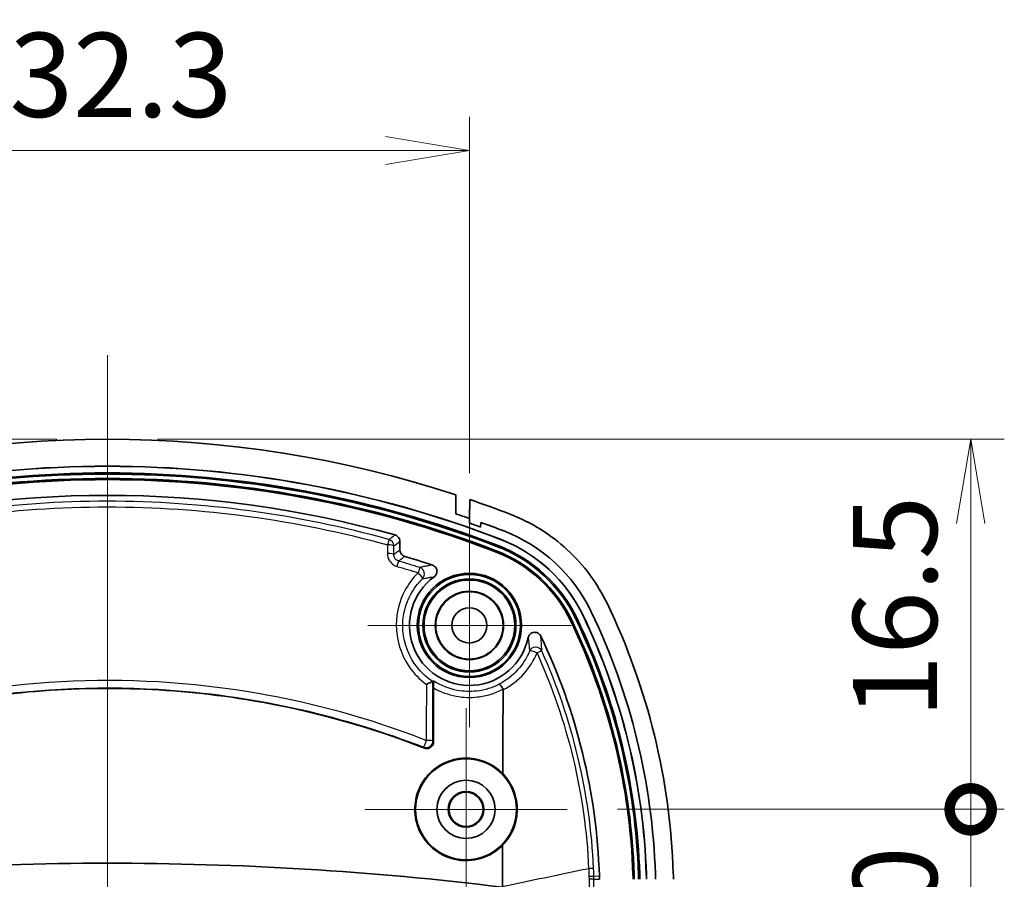
# Model space of a CAD drawing. Units: millimetres. Extents: x 0 to 2180, y 0 to 422.
# Drawn here: x 1375 to 1419, y 286 to 324 of the extents above; entities that cross this region are included whole.
import ezdxf

# ---------------------------------------------------------------- set-up
doc = ezdxf.new("R2010")
doc.units = ezdxf.units.MM
doc.layers.get('Defpoints').update_dxf_attribs({"lineweight": 25})
doc.layers.add('Center Mark (ISO)', color=7, linetype='Continuous', lineweight=18, true_color=0x80ffff)
doc.layers.add('Centerline (ISO)', color=7, linetype='Continuous', lineweight=18, true_color=0x80ffff)
for name, color, linetype, lineweight in [('Dimension (ISO)', 7, 'Continuous', 18), ('Dimension (ISO) @ 1', 7, 'Continuous', 18), ('Visible (ISO)', 7, 'Continuous', 35), ('Visible Narrow (ISO)', 7, 'Continuous', 25)]:
    doc.layers.add(name, color=color, linetype=linetype, lineweight=lineweight)
doc.styles.add('Note Text (TK)', font='MS PGothic.ttf')
doc.dimstyles.new('Default - Method 1b (TK)', dxfattribs={"dimtxt": 2.5, "dimasz": 2.5, "dimexe": 1, "dimexo": 1.5, "dimgap": 1, "dimtad": 1, "dimtoh": 1, "dimrnd": 1e-08, "dimdsep": 46, "dimtxsty": 'Note Text (TK)', "dimblk": 'OPEN', "dimcen": 0.09, "dimdle": 5, "dimclrd": 100, "dimclre": 100, "dimclrt": 7, "dimadec": 1, "dimazin": 1, "dimtfac": 1, "dimtmove": 0, "dimatfit": 3, "dimldrblk": 'OPEN', "dimfxl": 0, "dimtolj": 1, "dimlwd": -1, "dimlwe": -1, "dimarcsym": 0})

# ---------------------------------------------------------------- blocks, each defined once
blk = doc.blocks.new('_Open')
at = {"color": 0, "linetype": 'ByBlock', "lineweight": -2}
for p, q in [((-1, 0.167), (0, 0)), ((-1, -0.167), (0, 0)), ((0, 0), (-1, 0))]:
    blk.add_line(p, q, dxfattribs=at)
blk = doc.blocks.new('*D108')
at = {"layer": 'Defpoints', "color": 0, "transparency": 16777216}
for p in [(1394.659, 318.052), (1362.359, 301.413), (1394.659, 301.413)]:
    blk.add_point(p, dxfattribs=at)
at = {"layer": 'Dimension (ISO)', "color": 100, "transparency": 16777216}
for p, q in [((1362.359, 303.663), (1362.359, 319.552)), ((1394.659, 303.663), (1394.659, 319.552)), ((1366.109, 318.052), (1390.909, 318.052))]:
    blk.add_line(p, q, dxfattribs=at)
at = {"layer": 'Dimension (ISO)', "color": 100, "transparency": 16777216, "xscale": 3.75, "yscale": 3.75, "zscale": 3.75, "rotation": 180}
blk.add_blockref('_Open', (1362.359, 318.052), dxfattribs=at)
at = {"layer": 'Dimension (ISO)', "color": 100, "transparency": 16777216, "xscale": 3.75, "yscale": 3.75, "zscale": 3.75}
blk.add_blockref('_Open', (1394.659, 318.052), dxfattribs=at)
at = {"layer": 'Dimension (ISO)', "color": 7, "transparency": 16777216, "insert": (1374.141, 321.427), "char_height": 3.75, "attachment_point": 4, "style": 'Note Text (TK)'}
blk.add_mtext('\\A1;32.3', dxfattribs=at)
blk = doc.blocks.new('_DotSmall')
at = {"color": 0, "linetype": 'ByBlock', "const_width": 0.5}
blk.add_lwpolyline([(-0.0625, 0, 1), (0.0625, 0, 1)], format="xyb", close=True, dxfattribs=at)
blk = doc.blocks.new('*D110')
at = {"layer": 'Defpoints', "color": 0, "transparency": 16777216}
for p in [(1339.825, 305.18), (1378.509, 305.18), (1357.825, 296.88)]:
    blk.add_point(p, dxfattribs=at)
at = {"layer": 'Dimension (ISO)', "color": 100, "transparency": 16777216}
for p, q in [((1376.259, 305.18), (1338.325, 305.18)), ((1339.825, 296.88), (1339.825, 301.43)), ((1355.575, 296.88), (1338.325, 296.88))]:
    blk.add_line(p, q, dxfattribs=at)
at = {"layer": 'Dimension (ISO)', "color": 100, "transparency": 16777216, "xscale": 3.75, "yscale": 3.75, "zscale": 3.75}
for name, p, rotation in [('_Open', (1339.825, 305.18), 90), ('_DotSmall', (1339.825, 296.88), 270)]:
    blk.add_blockref(name, p, dxfattribs=dict(at, rotation=rotation))
at = {"layer": 'Dimension (ISO)', "color": 7, "transparency": 16777216, "insert": (1336.45, 296.14), "char_height": 3.75, "attachment_point": 4, "rotation": 90, "style": 'Note Text (TK)'}
blk.add_mtext('\\A1;8.3', dxfattribs=at)
blk = doc.blocks.new('*D114')
at = {"layer": 'Defpoints', "color": 0, "transparency": 16777216}
for p in [(1378.509, 305.18), (1417.019, 305.18), (1399.019, 288.68)]:
    blk.add_point(p, dxfattribs=at)
at = {"layer": 'Dimension (ISO)', "color": 100, "transparency": 16777216}
for p, q in [((1380.759, 305.18), (1418.519, 305.18)), ((1417.019, 288.68), (1417.019, 301.43)), ((1401.269, 288.68), (1418.519, 288.68))]:
    blk.add_line(p, q, dxfattribs=at)
at = {"layer": 'Dimension (ISO)', "color": 100, "transparency": 16777216, "xscale": 3.75, "yscale": 3.75, "zscale": 3.75}
for name, p, rotation in [('_Open', (1417.019, 305.18), 90), ('_DotSmall', (1417.019, 288.68), 270)]:
    blk.add_blockref(name, p, dxfattribs=dict(at, rotation=rotation))
at = {"layer": 'Dimension (ISO)', "color": 7, "transparency": 16777216, "insert": (1413.644, 292.726), "char_height": 3.75, "attachment_point": 4, "rotation": 90, "style": 'Note Text (TK)'}
blk.add_mtext('\\A1;16.5', dxfattribs=at)
blk = doc.blocks.new('*D115')
at = {"layer": 'Defpoints', "color": 0, "transparency": 16777216}
for p in [(1399.019, 288.68), (1417.019, 288.68), (1399.019, 278.68)]:
    blk.add_point(p, dxfattribs=at)
at = {"layer": 'Dimension (ISO)', "color": 100, "transparency": 16777216}
for p, q in [((1401.269, 288.68), (1418.519, 288.68)), ((1417.019, 278.68), (1417.019, 288.68)), ((1401.269, 278.68), (1418.519, 278.68))]:
    blk.add_line(p, q, dxfattribs=at)
at = {"layer": 'Dimension (ISO)', "color": 100, "transparency": 16777216, "xscale": 3.75, "yscale": 3.75, "zscale": 3.75}
for p, rotation in [((1417.019, 288.68), 90), ((1417.019, 278.68), 270)]:
    blk.add_blockref('_DotSmall', p, dxfattribs=dict(at, rotation=rotation))
at = {"layer": 'Dimension (ISO)', "color": 7, "transparency": 16777216, "insert": (1413.644, 281.351), "char_height": 3.75, "attachment_point": 4, "rotation": 90, "style": 'Note Text (TK)'}
blk.add_mtext('\\A1;10', dxfattribs=at)

msp = doc.modelspace()

# ---------------------------------------------------------------- linework, layer by layer
at = {"layer": 'Center Mark (ISO)', "linetype": 'Continuous'}
for p, q in [((1394.6587, 301.4132), (1394.6587, 292.3462)), ((1399.1922, 296.8797), (1390.1252, 296.8797)), ((1399.0194, 288.6797), (1389.998, 288.6797))]:
    msp.add_line(p, q, dxfattribs=at)
at = {"layer": 'Centerline (ISO)', "linetype": 'Continuous'}
for p, q in [((1378.5087, 308.9297), (1378.5087, 196.4297)), ((1394.5087, 293.1905), (1394.5087, 274.169))]:
    msp.add_line(p, q, dxfattribs=at)
at = {"layer": 'Visible (ISO)'}
for p, q in [((1394.0469, 302.7041), (1394.0587, 301.8578)), ((1394.6557, 301.6546), (1394.6719, 302.4952)), ((1394.6557, 301.6546), (1394.6587, 301.4418)), ((1394.6587, 301.4418), (1394.6557, 301.6546)), ((1395.1587, 301.2642), (1395.1616, 301.4757)), ((1395.1616, 301.4757), (1395.1587, 301.2642)), ((1391.5587, 300.6254), (1391.5587, 300.2436)), ((1393.0587, 294.0945), (1393.0587, 291.6894))]:
    msp.add_line(p, q, dxfattribs=at)
for centre, radius in [((1394.6587, 296.8797), 2.325), ((1394.6587, 296.8797), 2.2721), ((1394.6587, 296.8797), 2.0779), ((1394.6587, 296.8797), 2.025), ((1394.6587, 296.8797), 1.525), ((1394.6587, 296.8797), 1.5), ((1394.6587, 296.8797), 0.7835), ((1394.5087, 288.6797), 2.25), ((1394.5087, 288.6797), 1.3), ((1394.5087, 288.6797), 0.7956), ((1394.5087, 288.6797), 0.7607)]:
    msp.add_circle(centre, radius, dxfattribs=at)
for centre, radius, start, end in [((1378.5087, 255.1797), 50, 71.89474, 108.10526), ((1378.5087, 255.1797), 48.8, 68.94021, 111.05979), ((1378.5087, 255.1797), 48.7956, 68.94021, 111.05979), ((1378.5087, 255.1797), 48.5, 68.94021, 111.05979), ((1378.5087, 255.1797), 48.4471, 68.94021, 111.05979), ((1378.5087, 255.1797), 48.2529, 68.94021, 111.05979), ((1378.5087, 255.1797), 48.2, 68.94021, 111.05979), ((1378.5087, 255.1797), 47.5, 74.32779, 105.67221), ((1378.5087, 255.1797), 50, 68.94035, 71.1396), ((1378.5087, 255.1797), 49.2, 70.84095, 71.57537), ((1378.5087, 255.1797), 49, 70.13556, 70.756), ((1378.5087, 255.1797), 49, 70.13556, 70.756), ((1378.5087, 255.1797), 49.2, 68.94021, 70.21603), ((1378.5087, 255.1797), 49.2, 68.94021, 70.21603), ((1393.601, 294.3744), 7.2, 25.657, 68.94021), ((1393.601, 294.3744), 7.2, 25.657, 68.94021), ((1393.601, 294.3744), 6.5, 25.657, 68.94021), ((1393.601, 294.3744), 6.7956, 25.657, 68.94021), ((1393.601, 294.3744), 6.8, 25.657, 68.94021), ((1393.601, 294.3744), 6.2, 25.657, 68.94021), ((1393.601, 294.3744), 6.2529, 25.657, 68.94021), ((1393.601, 294.3744), 6.4471, 25.657, 68.94021), ((1378.5087, 255.1797), 46.7, 71.91516, 73.49875), ((1394.6587, 296.8797), 2.675, 125.94618, 348.23231), ((1373.7702, 284.8488), 30, 1.85351, 25.65673), ((1373.7702, 284.8488), 29.2, 1.85351, 25.657), ((1373.7702, 284.8488), 29.2, 1.85351, 25.657), ((1373.7702, 284.8488), 28.2, 1.85351, 25.657), ((1373.7702, 284.8488), 28.2529, 1.85351, 25.657), ((1373.7702, 284.8488), 28.4471, 1.85351, 25.657), ((1373.7702, 284.8488), 28.5, 1.85351, 25.657), ((1373.7702, 284.8488), 28.7956, 1.85351, 25.657), ((1373.7702, 284.8488), 28.8, 1.85351, 25.657), ((1373.7702, 284.8488), 26.7, 1.85351, 25.6411), ((1395.7587, 285.5603), 4.7, 0, 1.85351), ((1395.7587, 285.5603), 6.2, 0, 1.85351), ((1395.7587, 285.5603), 6.2529, 0, 1.85351), ((1395.7587, 285.5603), 6.4471, 0, 1.85351), ((1395.7587, 285.5603), 6.5, 0, 1.85351), ((1395.7587, 285.5603), 6.7956, 0, 1.85351), ((1395.7587, 285.5603), 6.8, 0, 1.85351), ((1395.7587, 285.5603), 7.2, 0, 1.85351), ((1395.7587, 285.5603), 7.2, 0, 1.85351)]:
    msp.add_arc(centre, radius, start, end, dxfattribs=at)
for points, knots in [([(1396.4757, 301.8401), (1397.4185, 301.477), (1398.284, 300.9387), (1399.7689, 299.5684), (1400.3749, 298.7488), (1400.8123, 297.8381)], [0, 0, 0, 0, 0.30308175, 0.30308175, 0.60616359, 0.60616359, 0.60616359, 0.60616359]), ([(1391.5587, 300.6254), (1391.5587, 300.6644), (1391.5511, 300.7031), (1391.5214, 300.7753), (1391.4997, 300.8081), (1391.4541, 300.8543), (1391.4336, 300.8703), (1391.3889, 300.8966), (1391.365, 300.9068), (1391.34, 300.9138)], [0, 0, 0, 0, 0.011718066, 0.011718066, 0.023416705, 0.023416705, 0.031188693, 0.031188693, 0.038963582, 0.038963582, 0.038963582, 0.038963582]), ([(1391.7732, 299.9563), (1391.7357, 299.9674), (1391.7008, 299.9857), (1391.64, 300.0347), (1391.6147, 300.0648), (1391.5837, 300.121), (1391.5744, 300.1445), (1391.5619, 300.1933), (1391.5587, 300.2184), (1391.5587, 300.2436)], [0, 0, 0, 0, 0.011717679, 0.011717679, 0.023416358, 0.023416358, 0.030970922, 0.030970922, 0.038528154, 0.038528154, 0.038528154, 0.038528154]), ([(1393.0884, 299.0453), (1393.1203, 299.0684), (1393.1474, 299.0976), (1393.1886, 299.1644), (1393.2024, 299.2013), (1393.215, 299.2783), (1393.2138, 299.3175), (1393.1963, 299.3932), (1393.1802, 299.429), (1393.1392, 299.4868), (1393.1166, 299.5098), (1393.0648, 299.5479), (1393.0361, 299.5627), (1393.0055, 299.5727)], [0, 0, 0, 0, 0.011816801, 0.011816801, 0.02354918, 0.02354918, 0.035214298, 0.035214298, 0.046867416, 0.046867416, 0.056492908, 0.056492908, 0.066135069, 0.066135069, 0.066135069, 0.066135069]), ([(1397.8408, 296.4027), (1397.8236, 296.4387), (1397.7995, 296.4709), (1397.7406, 296.5239), (1397.7065, 296.5442), (1397.6328, 296.5703), (1397.5941, 296.576), (1397.5168, 296.5722), (1397.4791, 296.5627), (1397.4091, 296.5299), (1397.3776, 296.5067), (1397.3328, 296.4581), (1397.3171, 296.4356), (1397.2922, 296.3869), (1397.283, 296.361), (1397.2775, 296.3342)], [0, 0, 0, 0, 0.011962624, 0.011962624, 0.023767053, 0.023767053, 0.035412428, 0.035412428, 0.046988101, 0.046988101, 0.058620413, 0.058620413, 0.066815937, 0.066815937, 0.075030486, 0.075030486, 0.075030486, 0.075030486]), ([(1393.0286, 294.3757), (1393.0238, 294.3767), (1393.0129, 294.3743), (1392.9796, 294.363), (1392.9564, 294.3537), (1392.9028, 294.3304), (1392.873, 294.3167), (1392.8089, 294.2862), (1392.7747, 294.2695), (1392.7396, 294.2518), (1392.7389, 294.2515), (1392.7383, 294.2511)], [0, 0, 0, 0, 0.010572576, 0.010572576, 0.022229329, 0.022229329, 0.033570569, 0.033570569, 0.045134688, 0.045134688, 0.045354319, 0.045354319, 0.045354319, 0.045354319]), ([(1393.072, 294.3982), (1393.0702, 294.3973), (1393.0686, 294.3898), (1393.0654, 294.3621), (1393.064, 294.3411), (1393.0614, 294.2856), (1393.0603, 294.2496), (1393.059, 294.1738), (1393.0587, 294.1345), (1393.0587, 294.0945)], [0, 0, 0, 0, 0.009936567, 0.009936567, 0.020804649, 0.020804649, 0.033609214, 0.033609214, 0.045632076, 0.045632076, 0.045632076, 0.045632076]), ([(1364.369, 291.4113), (1367.6688, 292.6991), (1371.1297, 293.5304), (1378.111, 294.2253), (1381.5963, 294.1051), (1387.628, 293.0809), (1390.1842, 292.373), (1392.6484, 291.4113)], [0.0441581, 0.0441581, 0.0441581, 0.0441581, 1.1073832, 1.1073832, 2.1489922, 2.1489922, 2.9429076, 2.9429076, 2.9429076, 2.9429076]), ([(1395.9927, 294.2579), (1395.9928, 294.2579), (1395.9929, 294.2579), (1395.9987, 294.2587), (1396.0066, 294.255), (1396.0262, 294.2387), (1396.0379, 294.2263), (1396.067, 294.1903), (1396.0848, 294.1651), (1396.1221, 294.1068), (1396.1411, 294.0743), (1396.1596, 294.0402)], [-0.042770711, -0.042770711, -0.042770711, -0.042770711, -0.042559801, -0.042559801, -0.032973795, -0.032973795, -0.023403497, -0.023403497, -0.011687496, -0.011687496, 0, 0, 0, 0]), ([(1396.1657, 294.0139), (1396.1639, 293.8113), (1396.1623, 293.6084), (1396.1533, 292.3641), (1396.1489, 291.3188), (1396.1458, 290.2707)], [-0.88773605, -0.88773605, -0.88773605, -0.88773605, -0.82598598, -0.82598598, -0.5096892, -0.5096892, -0.5096892, -0.5096892]), ([(1396.1657, 294.0139), (1396.1657, 294.0212), (1396.1646, 294.0285), (1396.1612, 294.037), (1396.1604, 294.0386), (1396.1596, 294.0402)], [0, 0, 0, 0, 0.002218851, 0.002218851, 0.0027637012, 0.0027637012, 0.0027637012, 0.0027637012]), ([(1392.6484, 291.4113), (1392.6849, 291.3971), (1392.7238, 291.3901), (1392.8022, 291.3913), (1392.841, 291.3996), (1392.913, 291.4304), (1392.9456, 291.4527), (1393.0004, 291.5084), (1393.0221, 291.5413), (1393.0512, 291.613), (1393.0587, 291.651), (1393.0587, 291.6894)], [0, 0, 0, 0, 0.011758548, 0.011758548, 0.023528313, 0.023528313, 0.035289035, 0.035289035, 0.047026327, 0.047026327, 0.058594653, 0.058594653, 0.058594653, 0.058594653]), ([(1396.1396, 287.0801), (1396.0858, 287.0252), (1396.0292, 286.973), (1395.737, 286.7298), (1395.4679, 286.5841), (1394.9962, 286.4396), (1394.8081, 286.4067), (1394.4737, 286.3907), (1394.3289, 286.3975), (1394.043, 286.4383), (1393.9026, 286.4721), (1393.5893, 286.5798), (1393.4205, 286.6621), (1393.0109, 286.9284), (1392.7933, 287.141), (1392.4536, 287.6378), (1392.3346, 287.9169), (1392.2109, 288.5081), (1392.2086, 288.8146), (1392.321, 289.3958), (1392.429, 289.6662), (1392.7329, 290.1412), (1392.922, 290.3444), (1393.3858, 290.6904), (1393.6626, 290.8215), (1394.1573, 290.9446), (1394.3634, 290.967), (1394.72, 290.9574), (1394.8694, 290.9386), (1395.1548, 290.8735), (1395.2903, 290.829), (1395.5822, 290.7018), (1395.7349, 290.6131), (1395.9721, 290.4358), (1396.0624, 290.3565), (1396.1458, 290.2707)], [-1.1322454, -1.1322454, -1.1322454, -1.1322454, -1.109104, -1.109104, -1.0181684, -1.0181684, -0.9610987, -0.9610987, -0.9177182, -0.9177182, -0.8744761, -0.8744761, -0.8183302, -0.8183302, -0.727917, -0.727917, -0.6377103, -0.6377103, -0.546571, -0.546571, -0.4598537, -0.4598537, -0.3771165, -0.3771165, -0.2860334, -0.2860334, -0.2240961, -0.2240961, -0.1790116, -0.1790116, -0.1362985, -0.1362985, -0.083476, -0.083476, -0.0473849, -0.0473849, -0.0473849, -0.0473849]), ([(1396.1458, 290.2707), (1396.2489, 290.1643), (1396.3419, 290.0478), (1396.5491, 289.7281), (1396.6451, 289.5154), (1396.747, 289.149), (1396.7727, 289.0031), (1396.794, 288.7282), (1396.7932, 288.6003), (1396.7687, 288.3287), (1396.742, 288.1861), (1396.6419, 287.8375), (1396.5522, 287.6384), (1396.3505, 287.3196), (1396.2508, 287.1939), (1396.1396, 287.0801)], [-0.39851539, -0.39851539, -0.39851539, -0.39851539, -0.35354331, -0.35354331, -0.28379129, -0.28379129, -0.23937929, -0.23937929, -0.20096824, -0.20096824, -0.15728713, -0.15728713, -0.09131761, -0.09131761, -0.0422614, -0.0422614, -0.0422614, -0.0422614]), ([(1360.8806, 285.2044), (1366.6922, 285.9362), (1372.6564, 286.2769), (1384.361, 286.2769), (1390.3252, 285.9362), (1396.1368, 285.2044)], [-3.5457731, -3.5457731, -3.5457731, -3.5457731, -1.7897289, -1.7897289, -0.0336877, -0.0336877, -0.0336877, -0.0336877]), ([(1403.7545, 285.8191), (1403.7559, 285.776), (1403.7569, 285.7329), (1403.7583, 285.6466), (1403.7587, 285.6035), (1403.7587, 285.5603)], [0, 0, 0, 0, 0.012940033, 0.012940033, 0.025880066, 0.025880066, 0.025880066, 0.025880066])]:
    msp.add_open_spline(points, degree=3, knots=knots, dxfattribs=at)
for points in [[(1393.0286, 294.3757), (1393.0298, 294.3755), (1393.0306, 294.3755), (1393.031, 294.3757)], [(1393.0587, 294.3909), (1393.0495, 294.3858), (1393.0403, 294.3808), (1393.031, 294.3757)], [(1393.0587, 294.3909), (1393.0631, 294.3933), (1393.0675, 294.3958), (1393.072, 294.3982)], [(1396.1396, 287.0801), (1396.1389, 286.4639), (1396.1384, 285.8472), (1396.1381, 285.2301)]]:
    msp.add_open_spline(points, degree=3, dxfattribs=at)
at = {"layer": 'Visible Narrow (ISO)'}
for p, q in [((1395.9368, 300.4402), (1395.9178, 300.3909)), ((1396.0446, 300.7202), (1396.043, 300.7161)), ((1395.829, 300.1603), (1395.848, 300.2096)), ((1399.1897, 297.0589), (1399.2374, 297.0818)), ((1399.4602, 297.1888), (1399.4125, 297.1659)), ((1399.7306, 297.3187), (1399.7266, 297.3168)), ((1400.2119, 285.7044), (1400.4562, 285.7124)), ((1400.2142, 285.5603), (1400.4587, 285.5603)), ((1401.9554, 285.7609), (1402.0083, 285.7626)), ((1402.2553, 285.7706), (1402.2024, 285.7689)), ((1402.5551, 285.7803), (1402.5508, 285.7801))]:
    msp.add_line(p, q, dxfattribs=at)
for centre, major_axis, ratio, start_param, end_param in [((1390.9918, 300.4223), (0.0799, 0.2892), 0.007598, 0.0523614, 1.3874698), ((1390.9918, 300.4223), (0.3, -0.0028), 0.1782302, 0.0532127, 1.5311176), ((1390.9918, 300.4223), (-0.1817, 0.2387), 0.9978375, 4.0626425, 5.3621355), ((1390.9882, 300.0409), (0.3, -0.0028), 0.1738998, 0.0531708, 1.5327193), ((1391.4154, 299.4623), (0.0841, 0.288), 0.0098666, 0.0523624, 1.3969751), ((1392.3582, 299.176), (0.0902, 0.2861), 0.0108457, 0.052363, 1.395265), ((1392.3582, 299.176), (0.2106, -0.2136), 0.1499643, 0.0529593, 1.6620695), ((1392.3582, 299.176), (-0.0715, 0.2914), 0.9949396, 3.6894827, 5.7352952), ((1397.6133, 295.6154), (-0.3, -0.003), 0.9916296, 3.5589466, 5.8658313), ((1397.6133, 295.6154), (-0.277, 0.1152), 0.1929406, 4.5697038, 6.2298218), ((1397.6133, 295.6154), (0.2736, 0.1231), 0.027886, 0.0523803, 1.3319729), ((1392.7317, 291.728), (-0.1088, -0.2796), 0.0175125, 4.6276991, 6.2308174), ((1392.7317, 291.728), (0.2473, 0.1698), 0.9956841, 3.7407179, 5.6840669), ((1392.7317, 291.728), (0.3, 0), 0.0851664, 0.0525504, 1.5563756), ((1399.9125, 285.6948), (0.2998, 0.0097), 0.0007554, 4.9798648, 6.2308254), ((1399.9146, 285.5603), (0.3, -0.0001), 0.0074766, 0.0523613, 1.3035237)]:
    msp.add_ellipse(centre, major_axis=major_axis, ratio=ratio, start_param=start_param, end_param=end_param, dxfattribs=at)
for points, knots in [([(1391.0715, 300.7111), (1386.9859, 301.8401), (1382.7475, 302.4148), (1374.2699, 302.4148), (1370.0314, 301.8401), (1365.9459, 300.7111)], [-2.5271409, -2.5271409, -2.5271409, -2.5271409, -1.2635704, -1.2635704, 0, 0, 0, 0]), ([(1366.0132, 300.4756), (1370.0773, 301.596), (1374.2928, 302.1664), (1382.7245, 302.1664), (1386.9401, 301.596), (1391.0042, 300.4756)], [0, 0, 0, 0, 1.2635704, 1.2635704, 2.5271409, 2.5271409, 2.5271409, 2.5271409]), ([(1391.34, 300.9138), (1391.3192, 300.8981), (1391.2984, 300.8825), (1391.2515, 300.8471), (1391.2255, 300.8274), (1391.1994, 300.8077), (1391.1724, 300.7874), (1391.1454, 300.767), (1391.1027, 300.7347), (1391.0871, 300.7229), (1391.0715, 300.7111)], [0.03012647, 0.03012647, 0.03012647, 0.03012647, 0.14892409, 0.14892409, 0.29784819, 0.29784819, 0.29784819, 0.45203526, 0.45203526, 0.54125214, 0.54125214, 0.54125214, 0.54125214]), ([(1391.0042, 300.4756), (1391.0035, 300.4118), (1391.0028, 300.3481), (1391.0015, 300.2205), (1391.0008, 300.1567), (1391.0001, 300.0929)], [0, 0, 0, 0, 0.019375426, 0.019375426, 0.038750851, 0.038750851, 0.038750851, 0.038750851]), ([(1391.2878, 300.0409), (1391.2884, 300.1045), (1391.289, 300.168), (1391.2902, 300.2952), (1391.2908, 300.3587), (1391.2914, 300.4223)], [-0.038750851, -0.038750851, -0.038750851, -0.038750851, -0.019375426, -0.019375426, 0, 0, 0, 0]), ([(1391.2914, 300.4223), (1391.3069, 300.4341), (1391.3225, 300.446), (1391.3649, 300.4783), (1391.3918, 300.4987), (1391.4187, 300.5191), (1391.4446, 300.5388), (1391.4706, 300.5585), (1391.5173, 300.594), (1391.538, 300.6097), (1391.5587, 300.6254)], [-0.54125214, -0.54125214, -0.54125214, -0.54125214, -0.45203526, -0.45203526, -0.29784819, -0.29784819, -0.29784819, -0.14892409, -0.14892409, -0.03012647, -0.03012647, -0.03012647, -0.03012647]), ([(1391.0001, 300.0929), (1390.9989, 299.9769), (1391.0316, 299.8605), (1391.1412, 299.6891), (1391.2044, 299.6262), (1391.3244, 299.5508), (1391.3747, 299.5282), (1391.4271, 299.513)], [0, 0, 0, 0, 0.035203489, 0.035203489, 0.061393419, 0.061393419, 0.077762125, 0.077762125, 0.077762125, 0.077762125]), ([(1391.4992, 299.75), (1391.473, 299.7576), (1391.4479, 299.7689), (1391.388, 299.8066), (1391.3566, 299.8381), (1391.3025, 299.9241), (1391.2866, 299.9826), (1391.2878, 300.0409)], [-0.077762125, -0.077762125, -0.077762125, -0.077762125, -0.061393419, -0.061393419, -0.035203489, -0.035203489, 0, 0, 0, 0]), ([(1391.5587, 300.2436), (1391.537, 300.2274), (1391.5153, 300.2112), (1391.4666, 300.1748), (1391.4396, 300.1545), (1391.4125, 300.1343), (1391.3862, 300.1146), (1391.3598, 300.0948), (1391.3183, 300.0637), (1391.303, 300.0523), (1391.2878, 300.0409)], [0.03067204, 0.03067204, 0.03067204, 0.03067204, 0.15507799, 0.15507799, 0.31015598, 0.31015598, 0.31015598, 0.46131574, 0.46131574, 0.54862302, 0.54862302, 0.54862302, 0.54862302]), ([(1391.4992, 299.75), (1391.5158, 299.7625), (1391.5324, 299.775), (1391.5752, 299.8073), (1391.6015, 299.8271), (1391.6277, 299.8469), (1391.6546, 299.8671), (1391.6815, 299.8874), (1391.73, 299.9239), (1391.7516, 299.9401), (1391.7732, 299.9563)], [-0.55698385, -0.55698385, -0.55698385, -0.55698385, -0.46131574, -0.46131574, -0.31015598, -0.31015598, -0.31015598, -0.15507799, -0.15507799, -0.03067204, -0.03067204, -0.03067204, -0.03067204]), ([(1392.4482, 299.4618), (1392.2906, 299.5115), (1392.1326, 299.5604), (1391.8163, 299.6564), (1391.6579, 299.7036), (1391.4992, 299.75)], [-0.098546575, -0.098546575, -0.098546575, -0.098546575, -0.049273287, -0.049273287, 0, 0, 0, 0]), ([(1393.0055, 299.5727), (1392.9593, 299.5655), (1392.914, 299.558), (1392.814, 299.5403), (1392.7596, 299.53), (1392.7064, 299.5192), (1392.6466, 299.5071), (1392.5881, 299.4944), (1392.5031, 299.4749), (1392.4755, 299.4684), (1392.4482, 299.4618)], [-0.65607263, -0.65607263, -0.65607263, -0.65607263, -0.53427499, -0.53427499, -0.38176215, -0.38176215, -0.38176215, -0.21029557, -0.21029557, -0.12682911, -0.12682911, -0.12682911, -0.12682911]), ([(1392.371, 299.2269), (1392.1358, 298.9946), (1391.9363, 298.7268), (1391.5327, 297.969), (1391.3992, 297.4419), (1391.3923, 296.2504), (1391.5952, 295.5867), (1392.1805, 294.7358), (1392.4407, 294.4681), (1392.7383, 294.2511)], [-0.60352219, -0.60352219, -0.60352219, -0.60352219, -0.50362599, -0.50362599, -0.34379206, -0.34379206, -0.14386671, -0.14386671, -0.0333319, -0.0333319, -0.0333319, -0.0333319]), ([(1391.4271, 299.513), (1391.5849, 299.467), (1391.7425, 299.4201), (1392.0571, 299.3248), (1392.2142, 299.2763), (1392.371, 299.2269)], [0, 0, 0, 0, 0.049273287, 0.049273287, 0.098546575, 0.098546575, 0.098546575, 0.098546575]), ([(1393.0286, 294.3757), (1392.7075, 294.5859), (1392.4282, 294.8588), (1391.8684, 295.6707), (1391.684, 296.2721), (1391.6898, 297.3508), (1391.8108, 297.8277), (1392.1765, 298.5127), (1392.3573, 298.7547), (1392.5703, 298.9644)], [0.01706958, 0.01706958, 0.01706958, 0.01706958, 0.14386671, 0.14386671, 0.34379206, 0.34379206, 0.50362599, 0.50362599, 0.60352219, 0.60352219, 0.60352219, 0.60352219]), ([(1392.5703, 298.9644), (1392.5959, 298.9695), (1392.6217, 298.9744), (1392.7013, 298.9893), (1392.7558, 298.9988), (1392.8114, 299.0077), (1392.8609, 299.0156), (1392.9114, 299.023), (1393.004, 299.0354), (1393.0458, 299.0406), (1393.0884, 299.0453)], [0.12682911, 0.12682911, 0.12682911, 0.12682911, 0.21029557, 0.21029557, 0.38176215, 0.38176215, 0.38176215, 0.53427499, 0.53427499, 0.65607263, 0.65607263, 0.65607263, 0.65607263]), ([(1397.2775, 296.3342), (1397.28, 296.3178), (1397.2825, 296.3016), (1397.2893, 296.2548), (1397.2935, 296.2245), (1397.2973, 296.1948), (1397.3076, 296.116), (1397.3156, 296.0405), (1397.3292, 295.8866), (1397.3343, 295.8088), (1397.3378, 295.7333)], [-0.65870788, -0.65870788, -0.65870788, -0.65870788, -0.62485087, -0.62485087, -0.55997262, -0.55997262, -0.55997262, -0.38801333, -0.38801333, -0.19765596, -0.19765596, -0.19765596, -0.19765596]), ([(1397.8863, 295.7387), (1397.8851, 295.8214), (1397.8823, 295.9069), (1397.8729, 296.0766), (1397.8667, 296.1601), (1397.8581, 296.2477), (1397.8549, 296.2807), (1397.8513, 296.3143), (1397.8453, 296.3664), (1397.8431, 296.3845), (1397.8408, 296.4027)], [0.19765596, 0.19765596, 0.19765596, 0.19765596, 0.38801333, 0.38801333, 0.55997262, 0.55997262, 0.55997262, 0.62485087, 0.62485087, 0.65870788, 0.65870788, 0.65870788, 0.65870788]), ([(1397.3378, 295.7333), (1397.2099, 295.4247), (1397.0296, 295.1397), (1396.576, 294.6351), (1396.2987, 294.4193), (1395.9927, 294.2579)], [0, 0, 0, 0, 0.11263653, 0.11263653, 0.23063529, 0.23063529, 0.23063529, 0.23063529]), ([(1396.1657, 294.0139), (1396.5138, 294.1922), (1396.8289, 294.4343), (1397.3356, 294.9973), (1397.5341, 295.3115), (1397.6746, 295.6519)], [-0.23375077, -0.23375077, -0.23375077, -0.23375077, -0.11263653, -0.11263653, 0, 0, 0, 0]), ([(1397.6746, 295.6519), (1398.3596, 294.139), (1398.8989, 292.5631), (1399.6709, 289.3379), (1399.9034, 287.6891), (1399.9785, 286.0332)], [0, 0, 0, 0, 0.49578888, 0.49578888, 0.99152609, 0.99152609, 0.99152609, 0.99152609]), ([(1400.1988, 286.043), (1400.1237, 287.7124), (1399.89, 289.3746), (1399.1141, 292.6259), (1398.5718, 294.2149), (1397.8863, 295.7387)], [-0.99143588, -0.99143588, -0.99143588, -0.99143588, -0.49578888, -0.49578888, 0, 0, 0, 0]), ([(1392.736, 291.7535), (1389.0912, 293.1733), (1385.2321, 294.0428), (1375.5502, 294.7411), (1369.6799, 293.8564), (1364.2813, 291.7535)], [0, 0, 0, 0, 1.173278, 1.173278, 2.9111021, 2.9111021, 2.9111021, 2.9111021]), ([(1364.3946, 291.4489), (1369.7509, 293.5331), (1375.5739, 294.4108), (1385.1783, 293.7184), (1389.0066, 292.8561), (1392.6228, 291.4489)], [-2.9111021, -2.9111021, -2.9111021, -2.9111021, -1.173278, -1.173278, 0, 0, 0, 0]), ([(1393.0313, 291.7294), (1393.0313, 292.1736), (1393.0312, 292.6176), (1393.0311, 293.4997), (1393.0311, 293.9379), (1393.031, 294.3757)], [-0.26747173, -0.26747173, -0.26747173, -0.26747173, -0.13373587, -0.13373587, -0.00152558, -0.00152558, -0.00152558, -0.00152558]), ([(1395.9927, 294.2579), (1395.8404, 294.1795), (1395.6811, 294.1144), (1395.3421, 294.0096), (1395.1619, 293.972), (1394.9796, 293.9516), (1394.6917, 293.9194), (1394.3989, 293.9302), (1393.7442, 294.0533), (1393.3881, 294.195), (1393.072, 294.3982)], [0.00383726, 0.00383726, 0.00383726, 0.00383726, 0.06067156, 0.06067156, 0.12134311, 0.12134311, 0.12134311, 0.21715718, 0.21715718, 0.34150154, 0.34150154, 0.34150154, 0.34150154]), ([(1392.7383, 294.2511), (1392.7379, 293.8643), (1392.7375, 293.4771), (1392.7368, 292.6447), (1392.7364, 292.1993), (1392.736, 291.7535)], [0.01732506, 0.01732506, 0.01732506, 0.01732506, 0.13373587, 0.13373587, 0.26747173, 0.26747173, 0.26747173, 0.26747173]), ([(1393.0587, 294.0945), (1393.3704, 293.9158), (1393.7125, 293.7897), (1394.3801, 293.6648), (1394.703, 293.6531), (1395.0205, 293.6891), (1395.2215, 293.7119), (1395.4204, 293.7538), (1395.8021, 293.8724), (1395.9851, 293.9483), (1396.1596, 294.0402)], [-0.32497823, -0.32497823, -0.32497823, -0.32497823, -0.21715718, -0.21715718, -0.12134311, -0.12134311, -0.12134311, -0.06067156, -0.06067156, -0.0014589, -0.0014589, -0.0014589, -0.0014589]), ([(1393.0587, 291.6894), (1393.0582, 291.6902), (1393.0577, 291.6909), (1393.0571, 291.6917), (1393.0536, 291.6968), (1393.0501, 291.7019), (1393.0431, 291.7122), (1393.0396, 291.7173), (1393.0361, 291.7224), (1393.0345, 291.7247), (1393.0329, 291.727), (1393.0313, 291.7294)], [-0.002942854, -0.002942854, -0.002942854, -0.002942854, 0, 0, 0, 0.020042576, 0.020042576, 0.040085152, 0.040085152, 0.040085152, 0.049193878, 0.049193878, 0.049193878, 0.049193878]), ([(1392.6228, 291.4489), (1392.6244, 291.4466), (1392.626, 291.4443), (1392.6275, 291.442), (1392.631, 291.4369), (1392.6345, 291.4318), (1392.6414, 291.4216), (1392.6449, 291.4165), (1392.6484, 291.4113)], [-0.049193878, -0.049193878, -0.049193878, -0.049193878, -0.040085152, -0.040085152, -0.040085152, -0.020042576, -0.020042576, 0, 0, 0, 0]), ([(1399.9785, 286.0332), (1399.7948, 285.9948), (1399.6126, 285.9567), (1398.3362, 285.6897), (1397.2371, 285.4598), (1396.1381, 285.2301)], [0.067597322, 0.067597322, 0.067597322, 0.067597322, 0.076559033, 0.076559033, 0.13205623, 0.13205623, 0.13205623, 0.13205623]), ([(1400.1988, 286.043), (1400.1987, 286.043), (1400.1987, 286.043), (1400.1973, 286.043), (1400.1932, 286.0428), (1400.1799, 286.0422), (1400.1706, 286.0418), (1400.1394, 286.0404), (1400.1135, 286.0393), (1400.0517, 286.0365), (1400.0164, 286.0349), (1399.9788, 286.0333)], [-0.000174274, -0.000174274, -0.000174274, -0.000174274, 0, 0, 0.006997422, 0.006997422, 0.013994839, 0.013994839, 0.025714204, 0.025714204, 0.037433512, 0.037433512, 0.037433512, 0.037433512]), ([(1399.9788, 286.0333), (1399.9813, 285.9773), (1399.9836, 285.9214), (1399.988, 285.8094), (1399.9899, 285.7532), (1399.9917, 285.6971)], [0.000053833, 0.000053833, 0.000053833, 0.000053833, 0.016820006, 0.016820006, 0.033640011, 0.033640011, 0.033640011, 0.033640011]), ([(1400.2119, 285.7044), (1400.2101, 285.7611), (1400.2081, 285.8178), (1400.2037, 285.9307), (1400.2013, 285.9868), (1400.1988, 286.043)], [-0.033640011, -0.033640011, -0.033640011, -0.033640011, -0.016820006, -0.016820006, -0.000141879, -0.000141879, -0.000141879, -0.000141879]), ([(1399.9917, 285.6971), (1399.9925, 285.6747), (1399.993, 285.6522), (1399.9937, 285.6074), (1399.9939, 285.5849), (1399.9939, 285.5625)], [-0.013444631, -0.013444631, -0.013444631, -0.013444631, -0.006722315, -0.006722315, 0, 0, 0, 0]), ([(1400.2142, 285.5603), (1400.2142, 285.5844), (1400.214, 285.6084), (1400.2133, 285.6564), (1400.2127, 285.6804), (1400.2119, 285.7044)], [0, 0, 0, 0, 0.006722315, 0.006722315, 0.013444631, 0.013444631, 0.013444631, 0.013444631])]:
    msp.add_open_spline(points, degree=3, knots=knots, dxfattribs=at)
for points in [[(1399.9788, 286.0333), (1399.9787, 286.0333), (1399.9786, 286.0332), (1399.9785, 286.0332)], [(1399.9939, 285.5625), (1399.9938, 285.431), (1399.9937, 285.2996), (1399.9937, 285.1682)], [(1400.2141, 283.006), (1400.2141, 283.8574), (1400.2139, 284.7089), (1400.2142, 285.5603)]]:
    msp.add_open_spline(points, degree=3, dxfattribs=at)

# ---------------------------------------------------------------- dimensions: what is measured, and where the dimension line sits
at = {"layer": 'Dimension (ISO) @ 1', "color": 100, "true_color": 0x00ff3f}
for base, p1, p2, angle, override, picture, middle in [((1394.6587, 318.0523), (1362.3587, 301.4132), (1394.6587, 301.4132), 180, {"dimscale": 1, "dimtxt": 3.75, "dimasz": 3.75, "dimexe": 1.5, "dimexo": 2.25, "dimgap": 1.5, "dimtoh": 0, "dimdec": 2, "dimcen": 0.135, "dimtol": 0, "dimlim": 0, "dimtp": 0, "dimtm": 0, "dimtdec": 2, "dimtix": 0, "dimtofl": 0, "dimtmove": 0, "dimatfit": 1}, '*D108', (1378.5087, 318.0523)), ((1339.8252, 305.1797), (1357.8252, 296.8797), (1378.5087, 305.1797), 270, {"dimscale": 1, "dimtxt": 3.75, "dimasz": 3.75, "dimexe": 1.5, "dimexo": 2.25, "dimgap": 1.5, "dimtoh": 0, "dimdec": 2, "dimblk1": 'DotSmall', "dimblk2": 'Open', "dimsah": 1, "dimcen": 0.135, "dimdle": 0, "dimtol": 0, "dimlim": 0, "dimtp": 0, "dimtm": 0, "dimtdec": 2, "dimtix": 0, "dimtofl": 1, "dimtmove": 0, "dimatfit": 1}, '*D110', (1339.8252, 299.1547)), ((1417.0194, 305.1797), (1399.0194, 288.6797), (1378.5087, 305.1797), 270, {"dimscale": 1, "dimtxt": 3.75, "dimasz": 3.75, "dimexe": 1.5, "dimexo": 2.25, "dimgap": 1.5, "dimtoh": 0, "dimdec": 2, "dimblk1": 'DotSmall', "dimblk2": 'Open', "dimsah": 1, "dimcen": 0.135, "dimdle": 0, "dimtol": 0, "dimlim": 0, "dimtp": 0, "dimtm": 0, "dimtdec": 2, "dimtix": 0, "dimtofl": 0, "dimtmove": 0, "dimatfit": 1}, '*D114', (1417.0194, 296.9447)), ((1417.0194, 288.6797), (1399.0194, 278.6797), (1399.0194, 288.6797), 270, {"dimscale": 1, "dimtxt": 3.75, "dimasz": 3.75, "dimexe": 1.5, "dimexo": 2.25, "dimgap": 1.5, "dimtoh": 0, "dimdec": 2, "dimblk1": 'DotSmall', "dimblk2": 'DotSmall', "dimsah": 1, "dimcen": 0.135, "dimdle": 0, "dimtol": 0, "dimlim": 0, "dimtp": 0, "dimtm": 0, "dimtdec": 2, "dimtix": 0, "dimtofl": 1, "dimtmove": 0, "dimatfit": 1}, '*D115', (1417.0194, 283.6947))]:
    dim = msp.add_linear_dim(base=base, p1=p1, p2=p2, angle=angle, dimstyle='Default - Method 1b (TK)', override=override, dxfattribs=at)
    dim.commit()
    dim.dimension.update_dxf_attribs({"geometry": picture, "text_midpoint": middle, "dimtype": 160})

doc.saveas('drawing.dxf')
